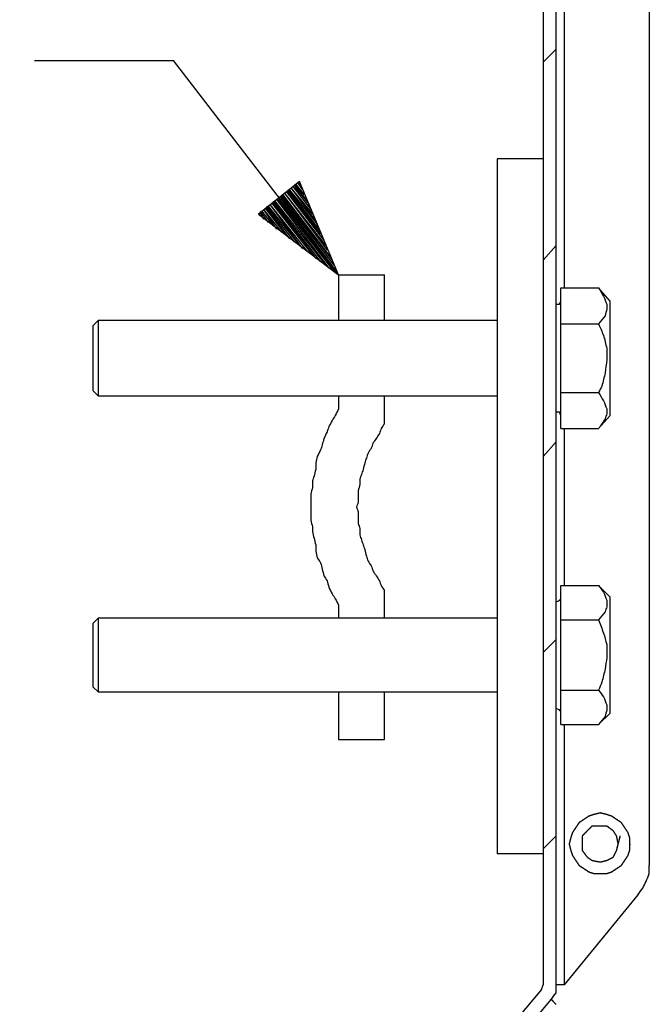
# Model space of a CAD drawing. Units: millimetres. Extents: x 0 to 595, y -1 to 420.
# Drawn here: x 482 to 514, y 156 to 207 of the extents above; entities that cross this region are included whole.
import ezdxf

# ---------------------------------------------------------------- set-up
doc = ezdxf.new("R2010")
doc.units = ezdxf.units.MM
doc.layers.add('2', color=7, linetype='CONTINUOUS', true_color=0xffffff)

msp = doc.modelspace()

# ---------------------------------------------------------------- linework, layer by layer
at = {"layer": '2', "color": 7, "linetype": 'CONTINUOUS'}
for p, q in [((514.083333, 267.583333), (514.083333, 163.416667)), ((508.666667, 230.083333), (508.666667, 157.333333)), ((509.333333, 157.333333), (509.333333, 230.083333)), ((509.75, 218.666667), (509.75, 192.833333)), ((508.666667, 204.333333), (509.333333, 205)), ((482.75, 204.416667), (489.833333, 204.416667)), ((498.25, 193.5), (489.833333, 204.416667)), ((506.333333, 199.416667), (506.333333, 164)), ((508.666667, 199.416667), (506.333333, 199.416667)), ((496.25, 198.25), (494.166667, 196.583333)), ((496.166667, 198.166667), (496.416667, 197.833333)), ((498.25, 193.5), (496.25, 198.25)), ((496.25, 198.25), (496.25, 198.083333)), ((496.25, 198.25), (496.25, 198.083333)), ((495.5, 197.666667), (497.583333, 195)), ((495.5, 197.666667), (497.666667, 194.75)), ((495.583333, 197.75), (497.5, 195.25)), ((495.666667, 197.833333), (497.25, 195.833333)), ((495.666667, 197.75), (497.333333, 195.583333)), ((495.75, 197.833333), (497.166667, 196.083333)), ((495.833333, 197.916667), (496.916667, 196.583333)), ((495.833333, 197.916667), (497, 196.333333)), ((495.916667, 198), (496.833333, 196.833333)), ((496, 198.083333), (496.583333, 197.333333)), ((496, 198), (496.75, 197.083333)), ((496.083333, 198.083333), (496.5, 197.583333)), ((494.833333, 197.166667), (496.916667, 194.5)), ((494.916667, 197.25), (497.333333, 194.166667)), ((494.916667, 197.166667), (497.083333, 194.333333)), ((495, 197.25), (497.583333, 194)), ((495.083333, 197.333333), (497.75, 193.833333)), ((495.166667, 197.416667), (498.25, 193.5)), ((495.166667, 197.416667), (498.25, 193.5)), ((495.166667, 197.333333), (498, 193.666667)), ((495.25, 197.5), (498.083333, 193.75)), ((495.333333, 197.583333), (497.916667, 194.25)), ((495.333333, 197.5), (498, 194)), ((495.416667, 197.583333), (497.75, 194.5)), ((494.166667, 196.666667), (494.25, 196.5)), ((494.166667, 196.666667), (494.25, 196.5)), ((494.25, 196.75), (494.666667, 196.166667)), ((494.25, 196.666667), (494.416667, 196.333333)), ((494.333333, 196.75), (494.916667, 196)), ((494.416667, 196.833333), (495.083333, 195.833333)), ((494.416667, 196.833333), (495.333333, 195.666667)), ((494.5, 196.916667), (495.583333, 195.5)), ((494.583333, 197), (496, 195.166667)), ((494.583333, 196.916667), (495.75, 195.333333)), ((494.666667, 197), (496.25, 195)), ((494.75, 197.083333), (496.416667, 194.833333)), ((494.75, 197.083333), (496.666667, 194.666667)), ((494.166667, 196.583333), (498.25, 193.5)), ((508.666667, 194.25), (509.333333, 195)), ((498.25, 193.5), (500.583333, 193.5)), ((498.25, 193.5), (498.25, 191.166667)), ((500.583333, 191.166667), (500.583333, 193.5)), ((509.583333, 191), (509.583333, 192.833333)), ((509.583333, 192.833333), (511.5, 192.833333)), ((512.083333, 192.166667), (511.5, 192.833333)), ((486, 191.166667), (485.75, 190.916667)), ((506.333333, 191.166667), (486, 191.166667)), ((509.583333, 191), (511.5, 191)), ((509.583333, 187.5), (509.583333, 191)), ((485.75, 187.583333), (486, 187.333333)), ((486, 187.333333), (506.333333, 187.333333)), ((498.25, 187.333333), (498.25, 186.666667)), ((500.583333, 185.916667), (500.583333, 187.333333)), ((509.583333, 187.5), (511.5, 187.5)), ((509.583333, 185.666667), (509.583333, 187.5)), ((511.5, 185.666667), (512.083333, 186.333333)), ((509.583333, 185.666667), (511.5, 185.666667)), ((509.75, 185.666667), (509.75, 177.666667)), ((508.666667, 184.25), (509.333333, 185)), ((509.583333, 175.916667), (509.583333, 177.666667)), ((509.583333, 177.666667), (511.5, 177.666667)), ((512.083333, 177.083333), (511.5, 177.666667)), ((500.583333, 176), (500.583333, 177.416667)), ((498.25, 176.666667), (498.25, 176)), ((486, 176), (485.75, 175.75)), ((506.333333, 176), (486, 176)), ((509.583333, 172.333333), (509.583333, 175.916667)), ((509.583333, 175.916667), (511.5, 175.916667)), ((508.666667, 174.25), (509.333333, 174.916667)), ((485.75, 172.5), (486, 172.25)), ((486, 172.25), (506.333333, 172.25)), ((498.25, 172.25), (498.25, 169.833333)), ((500.583333, 169.833333), (500.583333, 172.25)), ((509.583333, 170.583333), (509.583333, 172.333333)), ((509.583333, 172.333333), (511.5, 172.333333)), ((511.5, 170.583333), (512.083333, 171.166667)), ((509.583333, 170.583333), (511.5, 170.583333)), ((509.75, 170.583333), (509.75, 157.333333)), ((498.25, 169.833333), (500.583333, 169.833333)), ((508.666667, 164.25), (509.333333, 164.916667)), ((508.666667, 164), (506.333333, 164)), ((513.5, 161.916667), (509.75, 157.333333)), ((508.583333, 157.083333), (481.916667, 125.333333)), ((508.583333, 157.083333), (508.666667, 157.333333)), ((509.75, 157.333333), (509.666667, 157.333333)), ((482.5, 124.833333), (509.083333, 156.583333))]:
    msp.add_line(p, q, dxfattribs=at)
for points, knots in [([(511.5, 192.8333333333333), (511.5833333333333, 192.6944444444445), (511.6666666666667, 192.5555555555555), (511.75, 192.4166666666667), (511.8055555555556, 192.2777777777777), (511.8611111111111, 192.1388888888889), (511.9166666666667, 192), (511.9166666666667, 191.9166666666667), (511.9166666666667, 191.8333333333333), (511.9166666666667, 191.75), (511.8888888888889, 191.6388888888889), (511.8611111111111, 191.5277777777777), (511.8333333333333, 191.4166666666667), (511.7222222222222, 191.2777777777777), (511.6111111111111, 191.1388888888889), (511.5, 191)], [0, 0, 0, 0, 0.235666891154294, 0.235666891154294, 0.235666891154294, 0.4533166113609134, 0.4533166113609134, 0.4533166113609134, 0.5745662265546602, 0.5745662265546602, 0.5745662265546602, 0.7412078833910812, 0.7412078833910812, 0.7412078833910812, 1, 1, 1, 1]), ([(509.3333333333333, 192), (509.3888888888889, 192), (509.4444444444444, 192), (509.5, 192), (509.5277777777778, 192.0555555555555), (509.5555555555555, 192.1111111111111), (509.5833333333333, 192.1666666666667)], [0, 0, 0, 0, 0.4721359549998344, 0.4721359549998344, 0.4721359549998344, 1, 1, 1, 1]), ([(512.0833333333334, 189.25), (512.0833333333334, 189.5555555555555), (512.0833333333334, 189.8611111111111), (512.0833333333334, 190.4444444444444), (512.0833333333334, 190.7222222222222), (512.0833333333334, 191.2222222222222), (512.0833333333334, 191.4444444444444), (512.0833333333334, 191.8055555555555), (512.0833333333334, 191.9444444444445), (512.0833333333334, 192.1111111111111), (512.0833333333334, 192.1388888888889), (512.0833333333334, 192.1666666666667)], [0, 0, 0, 0, 0.3142857142857574, 0.3142857142857574, 0.6000000000000612, 0.6000000000000612, 0.828571428571463, 0.828571428571463, 0.971428571428582, 0.971428571428582, 1, 1, 1, 1]), ([(486, 191.1666666666667), (486, 191.1111111111111), (486, 191.0555555555555), (486, 190.8611111111111), (486, 190.7222222222223), (486, 190.3888888888889), (486, 190.1944444444445), (486, 189.75), (486, 189.5), (486, 189), (486, 188.75), (486, 188.3055555555555), (486, 188.1111111111111), (486, 187.7777777777777), (486, 187.6388888888889), (486, 187.4444444444445), (486, 187.3888888888889), (486, 187.3333333333333)], [0, 0, 0, 0, 0.0434782608695662, 0.0434782608695662, 0.1521739130435038, 0.1521739130435038, 0.3043478260869765, 0.3043478260869765, 0.5, 0.5, 0.6956521739130236, 0.6956521739130236, 0.8478260869564962, 0.8478260869564962, 0.9565217391304338, 0.9565217391304338, 1, 1, 1, 1]), ([(485.75, 189.25), (485.75, 189.5277777777778), (485.75, 189.8055555555556), (485.75, 190.2777777777778), (485.75, 190.4722222222222), (485.75, 190.75), (485.75, 190.8333333333333), (485.75, 190.9166666666667)], [0, 0, 0, 0, 0.4999999999999743, 0.4999999999999743, 0.8499999999999871, 0.8499999999999871, 1, 1, 1, 1]), ([(511.5, 191), (511.5833333333333, 190.8055555555555), (511.6666666666667, 190.6111111111111), (511.75, 190.4166666666667), (511.8055555555556, 190.1944444444444), (511.8611111111111, 189.9722222222222), (511.9166666666667, 189.75), (511.9166666666667, 189.5555555555555), (511.9166666666667, 189.3611111111111), (511.9166666666667, 189.1666666666667), (511.8888888888889, 188.9444444444444), (511.8611111111111, 188.7222222222222), (511.8333333333333, 188.5), (511.7777777777778, 188.2777777777778), (511.7222222222222, 188.0555555555556), (511.6666666666667, 187.8333333333333), (511.6111111111111, 187.7222222222223), (511.5555555555556, 187.6111111111111), (511.5, 187.5)], [0, 0, 0, 0, 0.1745032369981732, 0.1745032369981732, 0.1745032369981732, 0.3634519538662738, 0.3634519538662738, 0.3634519538662738, 0.5238457368752639, 0.5238457368752639, 0.5238457368752639, 0.7085794539957331, 0.7085794539957331, 0.7085794539957331, 0.897528170863885, 0.897528170863885, 0.897528170863885, 1, 1, 1, 1]), ([(485.75, 187.5833333333333), (485.75, 187.6666666666667), (485.75, 187.75), (485.75, 188.0277777777778), (485.75, 188.2222222222222), (485.75, 188.6944444444444), (485.75, 188.9722222222222), (485.75, 189.25)], [0, 0, 0, 0, 0.1500000000000128, 0.1500000000000128, 0.5000000000000256, 0.5000000000000256, 1, 1, 1, 1]), ([(512.0833333333334, 186.3333333333333), (512.0833333333334, 186.3611111111111), (512.0833333333334, 186.3888888888889), (512.0833333333334, 186.5555555555555), (512.0833333333334, 186.6944444444445), (512.0833333333334, 187.0555555555556), (512.0833333333334, 187.2777777777778), (512.0833333333334, 187.7777777777778), (512.0833333333334, 188.0555555555556), (512.0833333333334, 188.6388888888889), (512.0833333333334, 188.9444444444445), (512.0833333333334, 189.25)], [0, 0, 0, 0, 0.028571428571418, 0.028571428571418, 0.1714285714285369, 0.1714285714285369, 0.399999999999939, 0.399999999999939, 0.6857142857142426, 0.6857142857142426, 1, 1, 1, 1]), ([(511.5, 187.5), (511.5833333333333, 187.3611111111111), (511.6666666666667, 187.2222222222223), (511.75, 187.0833333333333), (511.8055555555556, 186.9444444444445), (511.8611111111111, 186.8055555555555), (511.9166666666667, 186.6666666666667), (511.9166666666667, 186.5833333333333), (511.9166666666667, 186.5), (511.9166666666667, 186.4166666666667), (511.8888888888889, 186.3333333333333), (511.8611111111111, 186.25), (511.8333333333333, 186.1666666666667), (511.7222222222222, 186), (511.6111111111111, 185.8333333333333), (511.5, 185.6666666666667)], [0, 0, 0, 0, 0.2371318093842702, 0.2371318093842702, 0.2371318093842702, 0.4561344521049576, 0.4561344521049576, 0.4561344521049576, 0.5781377615099945, 0.5781377615099945, 0.5781377615099945, 0.7067405414426703, 0.7067405414426703, 0.7067405414426703, 1, 1, 1, 1]), ([(498.25, 186.6666666666667), (498.1944444444444, 186.5555555555555), (498.1388888888889, 186.4444444444445), (498.0833333333333, 186.3333333333333), (498.0277777777778, 186.25), (497.9722222222222, 186.1666666666667), (497.9166666666667, 186.0833333333333), (497.8611111111111, 185.9722222222223), (497.8055555555556, 185.8611111111111), (497.75, 185.75), (497.7222222222222, 185.6666666666667), (497.6944444444445, 185.5833333333333), (497.6666666666667, 185.5), (497.6111111111111, 185.3888888888889), (497.5555555555556, 185.2777777777777), (497.5, 185.1666666666667), (497.4722222222222, 185.0555555555555), (497.4444444444445, 184.9444444444445), (497.4166666666667, 184.8333333333333), (497.3888888888889, 184.75), (497.3611111111111, 184.6666666666667), (497.3333333333333, 184.5833333333333), (497.2777777777778, 184.4722222222223), (497.2222222222222, 184.3611111111111), (497.1666666666667, 184.25), (497.1388888888889, 184.1388888888889), (497.1111111111111, 184.0277777777777), (497.0833333333333, 183.9166666666667), (497.0833333333333, 183.8055555555555), (497.0833333333333, 183.6944444444445), (497.0833333333333, 183.5833333333333), (497.0555555555555, 183.4722222222223), (497.0277777777778, 183.3611111111111), (497, 183.25), (496.9722222222222, 183.1666666666667), (496.9444444444445, 183.0833333333333), (496.9166666666667, 183), (496.9166666666667, 182.8888888888889), (496.9166666666667, 182.7777777777777), (496.9166666666667, 182.6666666666667), (496.8888888888889, 182.5555555555555), (496.8611111111111, 182.4444444444445), (496.8333333333333, 182.3333333333333), (496.8333333333333, 182.2222222222223), (496.8333333333333, 182.1111111111111), (496.8333333333333, 181.8888888888889), (496.8333333333333, 181.7777777777777), (496.8333333333333, 181.5555555555555), (496.8333333333333, 181.4444444444445), (496.8333333333333, 181.2222222222223), (496.8333333333333, 181.1111111111111), (496.8333333333333, 181), (496.8611111111111, 180.8888888888889), (496.8888888888889, 180.7777777777777), (496.9166666666667, 180.6666666666667), (496.9166666666667, 180.5833333333333), (496.9166666666667, 180.5), (496.9166666666667, 180.4166666666667), (496.9444444444445, 180.3055555555555), (496.9722222222222, 180.1944444444445), (497.0277777777778, 179.9722222222223), (497.0555555555555, 179.8611111111111), (497.0833333333333, 179.75), (497.0833333333333, 179.6388888888889), (497.0833333333333, 179.5277777777777), (497.0833333333333, 179.4166666666667), (497.1111111111111, 179.3055555555555), (497.1388888888889, 179.1944444444445), (497.1666666666667, 179.0833333333333), (497.2222222222222, 179), (497.2777777777778, 178.9166666666667), (497.3333333333333, 178.8333333333333), (497.3611111111111, 178.7222222222223), (497.3888888888889, 178.6111111111111), (497.4444444444445, 178.3888888888889), (497.4722222222222, 178.2777777777777), (497.5, 178.1666666666667), (497.5555555555556, 178.0833333333333), (497.6111111111111, 178), (497.6666666666667, 177.9166666666667), (497.6944444444445, 177.8055555555555), (497.7222222222222, 177.6944444444445), (497.75, 177.5833333333333), (497.8055555555556, 177.4722222222223), (497.8611111111111, 177.3611111111111), (497.9166666666667, 177.25), (497.9722222222222, 177.1666666666667), (498.0277777777778, 177.0833333333333), (498.0833333333333, 177), (498.1388888888889, 176.8888888888889), (498.1944444444444, 176.7777777777777), (498.25, 176.6666666666667)], [0, 0, 0, 0, 0.0351870664912325, 0.0351870664912325, 0.0351870664912325, 0.063555786437117, 0.063555786437117, 0.063555786437117, 0.0987428529283506, 0.0987428529283506, 0.0987428529283506, 0.1236238662543613, 0.1236238662543613, 0.1236238662543613, 0.1588109327455804, 0.1588109327455804, 0.1588109327455804, 0.1912518051293332, 0.1912518051293332, 0.1912518051293332, 0.2161328184553357, 0.2161328184553357, 0.2161328184553357, 0.2513198849465543, 0.2513198849465543, 0.2513198849465543, 0.2837607573303064, 0.2837607573303064, 0.2837607573303064, 0.3152330263715836, 0.3152330263715836, 0.3152330263715836, 0.3476738987553397, 0.3476738987553397, 0.3476738987553397, 0.3725549120813478, 0.3725549120813478, 0.3725549120813478, 0.4040271811226144, 0.4040271811226144, 0.4040271811226144, 0.4364680535063724, 0.4364680535063724, 0.4364680535063724, 0.4679403225476392, 0.4679403225476392, 0.4994125915889058, 0.4994125915889058, 0.5308848606301808, 0.5308848606301808, 0.5623571296714479, 0.5623571296714479, 0.5623571296714479, 0.5947980020551973, 0.5947980020551973, 0.5947980020551973, 0.618402203836147, 0.618402203836147, 0.618402203836147, 0.6508430762198969, 0.6508430762198969, 0.6832839486036391, 0.6832839486036391, 0.6832839486036391, 0.714756217644895, 0.714756217644895, 0.714756217644895, 0.7471970900286417, 0.7471970900286417, 0.7471970900286417, 0.7755658099745099, 0.7755658099745099, 0.7755658099745099, 0.8080066823582562, 0.8080066823582562, 0.8404475547420065, 0.8404475547420065, 0.8404475547420065, 0.8688162746878874, 0.8688162746878874, 0.8688162746878874, 0.9012571470716519, 0.9012571470716519, 0.9012571470716519, 0.936444213562884, 0.936444213562884, 0.936444213562884, 0.9648129335087681, 0.9648129335087681, 0.9648129335087681, 1, 1, 1, 1]), ([(509.5833333333333, 186.3333333333333), (509.5555555555555, 186.3888888888889), (509.5277777777778, 186.4444444444445), (509.5, 186.5), (509.4444444444444, 186.5), (509.3888888888889, 186.5), (509.3333333333333, 186.5)], [0, 0, 0, 0, 0.5278640450001656, 0.5278640450001656, 0.5278640450001656, 1, 1, 1, 1]), ([(500.5833333333333, 185.9166666666667), (500.5277777777778, 185.8333333333333), (500.4722222222222, 185.75), (500.4166666666667, 185.6666666666667), (500.3888888888889, 185.5833333333333), (500.3611111111111, 185.5), (500.3333333333333, 185.4166666666667), (500.2777777777778, 185.3333333333333), (500.2222222222222, 185.25), (500.1111111111111, 185.0833333333333), (500.0555555555556, 185), (500, 184.9166666666667), (499.9722222222222, 184.8333333333333), (499.9444444444445, 184.75), (499.9166666666667, 184.6666666666667), (499.8611111111111, 184.5833333333333), (499.8055555555556, 184.5), (499.75, 184.4166666666667), (499.7222222222222, 184.3333333333333), (499.6944444444445, 184.25), (499.6388888888889, 184.0833333333334), (499.6111111111111, 184), (499.5833333333333, 183.9166666666667), (499.5555555555555, 183.8055555555555), (499.5277777777778, 183.6944444444445), (499.5, 183.5833333333333), (499.4722222222222, 183.5), (499.4444444444445, 183.4166666666667), (499.3888888888889, 183.25), (499.3611111111111, 183.1666666666667), (499.3333333333333, 183.0833333333333), (499.3333333333333, 183), (499.3333333333333, 182.9166666666667), (499.3333333333333, 182.8333333333333), (499.3055555555555, 182.7222222222223), (499.2777777777778, 182.6111111111111), (499.25, 182.5), (499.25, 182.4166666666667), (499.25, 182.3333333333333), (499.25, 182.1388888888889), (499.25, 182.0277777777777), (499.25, 181.9166666666667), (499.2222222222222, 181.8333333333333), (499.1944444444445, 181.75), (499.1666666666667, 181.6666666666667), (499.1944444444445, 181.5833333333333), (499.2222222222222, 181.5), (499.25, 181.4166666666667), (499.25, 181.3055555555555), (499.25, 181.1944444444445), (499.25, 181), (499.25, 180.9166666666667), (499.25, 180.8333333333333), (499.2777777777778, 180.75), (499.3055555555555, 180.6666666666667), (499.3333333333333, 180.5833333333333), (499.3333333333333, 180.4722222222223), (499.3333333333333, 180.3611111111111), (499.3333333333333, 180.25), (499.3611111111111, 180.1666666666667), (499.3888888888889, 180.0833333333333), (499.4444444444445, 179.9166666666666), (499.4722222222222, 179.8333333333333), (499.5277777777778, 179.6666666666667), (499.5555555555555, 179.5833333333333), (499.5833333333333, 179.5), (499.6111111111111, 179.3888888888889), (499.6388888888889, 179.2777777777777), (499.6666666666667, 179.1666666666667), (499.6944444444445, 179.0833333333333), (499.7222222222222, 179), (499.75, 178.9166666666667), (499.8055555555556, 178.8333333333333), (499.8611111111111, 178.75), (499.9166666666667, 178.6666666666667), (499.9444444444445, 178.5833333333333), (499.9722222222222, 178.5), (500, 178.4166666666667), (500.0555555555556, 178.3333333333333), (500.1111111111111, 178.25), (500.2222222222222, 178.0833333333333), (500.2777777777778, 178), (500.3333333333333, 177.9166666666667), (500.3611111111111, 177.8333333333333), (500.3888888888889, 177.75), (500.4166666666667, 177.6666666666667), (500.4722222222222, 177.5833333333333), (500.5277777777778, 177.5), (500.5833333333333, 177.4166666666667)], [0, 0, 0, 0, 0.0328829967476949, 0.0328829967476949, 0.0328829967476949, 0.0617232927441009, 0.0617232927441009, 0.0617232927441009, 0.094606289491778, 0.094606289491778, 0.1274892862394473, 0.1274892862394473, 0.1274892862394473, 0.1563295822358217, 0.1563295822358217, 0.1563295822358217, 0.1892125789834561, 0.1892125789834561, 0.1892125789834561, 0.2180528749797999, 0.2180528749797999, 0.246893170976129, 0.246893170976129, 0.246893170976129, 0.2844963163813359, 0.2844963163813359, 0.2844963163813359, 0.3133366123776684, 0.3133366123776684, 0.3421769083740038, 0.3421769083740038, 0.3421769083740038, 0.3695372154965698, 0.3695372154965698, 0.3695372154965698, 0.4071403609018004, 0.4071403609018004, 0.4071403609018004, 0.4345006680243726, 0.4345006680243726, 0.4709810775211322, 0.4709810775211322, 0.4709810775211322, 0.4998213735174813, 0.4998213735174813, 0.4998213735174813, 0.5286616695138219, 0.5286616695138219, 0.5286616695138219, 0.5651420790105681, 0.5651420790105681, 0.5925023861331306, 0.5925023861331306, 0.5925023861331306, 0.6213426821294806, 0.6213426821294806, 0.6213426821294806, 0.6578230916262339, 0.6578230916262339, 0.6578230916262339, 0.6866633876225797, 0.6866633876225797, 0.7155036836189314, 0.7155036836189314, 0.7443439796152832, 0.7443439796152832, 0.7443439796152832, 0.7819471250205076, 0.7819471250205076, 0.7819471250205076, 0.8107874210168572, 0.8107874210168572, 0.8107874210168572, 0.8436704177644805, 0.8436704177644805, 0.8436704177644805, 0.8725107137608298, 0.8725107137608298, 0.8725107137608298, 0.9053937105084524, 0.9053937105084524, 0.9382767072560673, 0.9382767072560673, 0.9382767072560673, 0.967117003252403, 0.967117003252403, 0.967117003252403, 1, 1, 1, 1]), ([(511.5, 177.6666666666667), (511.5833333333333, 177.5555555555555), (511.6666666666667, 177.4444444444445), (511.75, 177.3333333333333), (511.8055555555556, 177.1944444444445), (511.8611111111111, 177.0555555555555), (511.9166666666667, 176.9166666666667), (511.9166666666667, 176.8055555555555), (511.9166666666667, 176.6944444444445), (511.9166666666667, 176.5833333333333), (511.8888888888889, 176.5), (511.8611111111111, 176.4166666666667), (511.8333333333333, 176.3333333333333), (511.7222222222222, 176.1944444444445), (511.6111111111111, 176.0555555555555), (511.5, 175.9166666666667)], [0, 0, 0, 0, 0.2087633274669021, 0.2087633274669021, 0.2087633274669021, 0.4336083122859483, 0.4336083122859483, 0.4336083122859483, 0.600618974259509, 0.600618974259509, 0.600618974259509, 0.7326524956017467, 0.7326524956017467, 0.7326524956017467, 1, 1, 1, 1]), ([(509.3333333333333, 176.8333333333333), (509.3888888888889, 176.8611111111111), (509.4444444444444, 176.8888888888889), (509.5, 176.9166666666667), (509.5277777777778, 176.9444444444444), (509.5555555555555, 176.9722222222222), (509.5833333333333, 177)], [0, 0, 0, 0, 0.6125741132774012, 0.6125741132774012, 0.6125741132774012, 1, 1, 1, 1]), ([(512.0833333333334, 174.1666666666667), (512.0833333333334, 174.4444444444444), (512.0833333333334, 174.7222222222222), (512.0833333333334, 175.2777777777778), (512.0833333333334, 175.5555555555556), (512.0833333333334, 176.0555555555556), (512.0833333333334, 176.2777777777778), (512.0833333333334, 176.6388888888889), (512.0833333333334, 176.7777777777777), (512.0833333333334, 176.9722222222222), (512.0833333333334, 177.0277777777778), (512.0833333333334, 177.0833333333333)], [0, 0, 0, 0, 0.2857142857142818, 0.2857142857142818, 0.5714285714285636, 0.5714285714285636, 0.8000000000000006, 0.8000000000000006, 0.9428571428571597, 0.9428571428571597, 1, 1, 1, 1]), ([(485.75, 174.1666666666667), (485.75, 174.4166666666667), (485.75, 174.6666666666667), (485.75, 175.1388888888889), (485.75, 175.3611111111111), (485.75, 175.6388888888889), (485.75, 175.6944444444445), (485.75, 175.75)], [0, 0, 0, 0, 0.473684210526296, 0.473684210526296, 0.8947368421052377, 0.8947368421052377, 1, 1, 1, 1]), ([(486, 176), (486, 175.9444444444445), (486, 175.8888888888889), (486, 175.7222222222223), (486, 175.6111111111111), (486, 175.2777777777778), (486, 175.0555555555556), (486, 174.6111111111111), (486, 174.3888888888889), (486, 173.9166666666667), (486, 173.6666666666667), (486, 173.2222222222222), (486, 173.0277777777778), (486, 172.6944444444445), (486, 172.5555555555555), (486, 172.3611111111111), (486, 172.3055555555555), (486, 172.25)], [0, 0, 0, 0, 0.0444444444444709, 0.0444444444444709, 0.1333333333333671, 0.1333333333333671, 0.3111111111111368, 0.3111111111111368, 0.4888888888889064, 0.4888888888889064, 0.6888888888888917, 0.6888888888888917, 0.8444444444444458, 0.8444444444444458, 0.9555555555555462, 0.9555555555555462, 1, 1, 1, 1]), ([(511.5, 175.9166666666667), (511.5833333333333, 175.6944444444444), (511.6666666666667, 175.4722222222222), (511.75, 175.25), (511.8055555555556, 175.0555555555555), (511.8611111111111, 174.8611111111111), (511.9166666666667, 174.6666666666667), (511.9166666666667, 174.4444444444444), (511.9166666666667, 174.2222222222222), (511.9166666666667, 174), (511.8888888888889, 173.8055555555555), (511.8611111111111, 173.6111111111111), (511.8333333333333, 173.4166666666667), (511.7777777777778, 173.1944444444444), (511.7222222222222, 172.9722222222222), (511.6666666666667, 172.75), (511.6111111111111, 172.6111111111111), (511.5555555555556, 172.4722222222223), (511.5, 172.3333333333333)], [0, 0, 0, 0, 0.1918855672681826, 0.1918855672681826, 0.1918855672681826, 0.3553859656200925, 0.3553859656200925, 0.3553859656200925, 0.5350540210077434, 0.5350540210077434, 0.5350540210077434, 0.6938596464167788, 0.6938596464167788, 0.6938596464167788, 0.8790572388949784, 0.8790572388949784, 0.8790572388949784, 1, 1, 1, 1]), ([(485.75, 172.5), (485.75, 172.5555555555555), (485.75, 172.6111111111111), (485.75, 172.8888888888889), (485.75, 173.1111111111111), (485.75, 173.6111111111111), (485.75, 173.8888888888889), (485.75, 174.1666666666667)], [0, 0, 0, 0, 0.1000000000000256, 0.1000000000000256, 0.5000000000000255, 0.5000000000000255, 1, 1, 1, 1]), ([(512.0833333333334, 171.1666666666667), (512.0833333333334, 171.2222222222222), (512.0833333333334, 171.2777777777778), (512.0833333333334, 171.4722222222223), (512.0833333333334, 171.6111111111111), (512.0833333333334, 171.9722222222222), (512.0833333333334, 172.1944444444444), (512.0833333333334, 172.6944444444444), (512.0833333333334, 172.9722222222222), (512.0833333333334, 173.5555555555555), (512.0833333333334, 173.8611111111111), (512.0833333333334, 174.1666666666667)], [0, 0, 0, 0, 0.0555555555555413, 0.0555555555555413, 0.1944444444444512, 0.1944444444444512, 0.4166666666666901, 0.4166666666666901, 0.6944444444444743, 0.6944444444444743, 1, 1, 1, 1]), ([(511.5, 172.3333333333333), (511.5833333333333, 172.2222222222223), (511.6666666666667, 172.1111111111111), (511.75, 172), (511.8055555555556, 171.8611111111111), (511.8611111111111, 171.7222222222223), (511.9166666666667, 171.5833333333333), (511.9166666666667, 171.5), (511.9166666666667, 171.4166666666667), (511.9166666666667, 171.3333333333333), (511.8888888888889, 171.2222222222223), (511.8611111111111, 171.1111111111111), (511.8333333333333, 171), (511.7222222222222, 170.8611111111111), (511.6111111111111, 170.7222222222223), (511.5, 170.5833333333333)], [0, 0, 0, 0, 0.2091053269357719, 0.2091053269357719, 0.2091053269357719, 0.4343186564555813, 0.4343186564555813, 0.4343186564555813, 0.5597818526170624, 0.5597818526170624, 0.5597818526170624, 0.7322145225841872, 0.7322145225841872, 0.7322145225841872, 1, 1, 1, 1]), ([(509.5833333333333, 171.25), (509.5555555555555, 171.2777777777778), (509.5277777777778, 171.3055555555556), (509.5, 171.3333333333333), (509.4444444444444, 171.3611111111111), (509.3888888888889, 171.3888888888889), (509.3333333333333, 171.4166666666667)], [0, 0, 0, 0, 0.3874258867225988, 0.3874258867225988, 0.3874258867225988, 1, 1, 1, 1]), ([(513.0833333333334, 164.3888888888889), (513.0833333333334, 164.6111111111111), (513.0833333333334, 164.7222222222223), (513.0833333333334, 164.8333333333333), (513.0555555555555, 164.9166666666667), (513.0277777777778, 165), (513, 165.0833333333333), (512.9444444444445, 165.1666666666667), (512.888888888889, 165.25), (512.7777777777777, 165.4166666666666), (512.7222222222222, 165.5), (512.6666666666666, 165.5833333333333), (512.5833333333334, 165.6388888888889), (512.5, 165.6944444444445), (512.3333333333334, 165.8055555555555), (512.25, 165.8611111111111), (512.1666666666666, 165.9166666666667), (512.0833333333334, 165.9444444444444), (512, 165.9722222222222), (511.9166666666667, 166), (511.8055555555556, 166.0277777777778), (511.6944444444444, 166.0555555555556), (511.5833333333333, 166.0833333333333), (511.4722222222222, 166.0555555555556), (511.3611111111111, 166.0277777777778), (511.25, 166), (511.1666666666667, 165.9722222222222), (511.0833333333333, 165.9444444444444), (511, 165.9166666666667), (510.9166666666667, 165.8611111111111), (510.8333333333333, 165.8055555555555), (510.6666666666667, 165.6944444444445), (510.5833333333333, 165.6388888888889), (510.5, 165.5833333333333), (510.4444444444444, 165.5), (510.3888888888889, 165.4166666666667), (510.2777777777778, 165.25), (510.2222222222222, 165.1666666666667), (510.1666666666667, 165.0833333333333), (510.1388888888889, 165), (510.1111111111111, 164.9166666666667), (510.0833333333333, 164.8333333333333), (510.0555555555555, 164.7222222222222), (510.0277777777778, 164.6111111111111), (510, 164.5), (510.0277777777778, 164.3888888888889), (510.0555555555555, 164.2777777777777), (510.0833333333333, 164.1666666666667), (510.1111111111111, 164.0833333333333), (510.1388888888889, 164), (510.1666666666667, 163.9166666666667), (510.2222222222222, 163.8333333333333), (510.2777777777778, 163.75), (510.3888888888889, 163.5833333333333), (510.4444444444444, 163.5), (510.5, 163.4166666666667), (510.5833333333333, 163.3611111111111), (510.6666666666667, 163.3055555555556), (510.8333333333333, 163.1944444444444), (510.9166666666667, 163.1388888888889), (511, 163.0833333333333), (511.0833333333333, 163.0555555555555), (511.1666666666667, 163.0277777777778), (511.25, 163), (511.3611111111111, 163), (511.4722222222222, 163), (511.6944444444444, 163), (511.8055555555556, 163), (511.9166666666667, 163), (512, 163.0277777777777), (512.0833333333334, 163.0555555555555), (512.1666666666666, 163.0833333333333), (512.25, 163.1388888888889), (512.3333333333334, 163.1944444444444), (512.5, 163.3055555555556), (512.5833333333334, 163.3611111111111), (512.6666666666666, 163.4166666666667), (512.7222222222222, 163.5), (512.7777777777778, 163.5833333333333), (512.8888888888889, 163.75), (512.9444444444445, 163.8333333333333), (513, 163.9166666666667), (513.0277777777778, 164), (513.0555555555557, 164.0833333333333), (513.0833333333334, 164.1666666666667), (513.0833333333334, 164.2777777777778), (513.0833333333334, 164.3888888888889), (513.0833333333334, 164.6111111111111)], [-0.0346381932755109, -0.0346381932755109, 0, 0, 0.0346381932755169, 0.0346381932755169, 0.0346381932755169, 0.0620220894714629, 0.0620220894714629, 0.0620220894714629, 0.0932445349575303, 0.0932445349575303, 0.1244669804435707, 0.1244669804435707, 0.1244669804435707, 0.155689425929589, 0.155689425929589, 0.1869118714155778, 0.1869118714155778, 0.1869118714155778, 0.2142957676114068, 0.2142957676114068, 0.2142957676114068, 0.250000000000139, 0.250000000000139, 0.250000000000139, 0.2857042323888883, 0.2857042323888883, 0.2857042323888883, 0.3130881285847303, 0.3130881285847303, 0.3130881285847303, 0.3443105740706953, 0.3443105740706953, 0.3755330195566602, 0.3755330195566602, 0.3755330195566602, 0.4067554650426376, 0.4067554650426376, 0.4379779105286223, 0.4379779105286223, 0.4379779105286223, 0.4653618067244901, 0.4653618067244901, 0.4653618067244901, 0.5010660391132871, 0.5010660391132871, 0.5010660391132871, 0.5367702715020845, 0.5367702715020845, 0.5367702715020845, 0.5641541676979587, 0.5641541676979587, 0.5641541676979587, 0.5953766131839582, 0.5953766131839582, 0.6265990586699576, 0.6265990586699576, 0.6265990586699576, 0.657821504155945, 0.657821504155945, 0.689043949641932, 0.689043949641932, 0.689043949641932, 0.7164278458377895, 0.7164278458377895, 0.7164278458377895, 0.7510660391132012, 0.7510660391132012, 0.7857042323885952, 0.7857042323885952, 0.7857042323885952, 0.8130881285844357, 0.8130881285844357, 0.8130881285844357, 0.8443105740704375, 0.8443105740704375, 0.8755330195564689, 0.8755330195564689, 0.8755330195564689, 0.9067554650425176, 0.9067554650425176, 0.9379779105285662, 0.9379779105285662, 0.9379779105285662, 0.9653618067244891, 0.9653618067244891, 0.9653618067244891, 1, 1, 1.034638193275517, 1.034638193275517]), ([(512.5, 164.5), (512.4722222222222, 164.6388888888889), (512.4444444444443, 164.7777777777777), (512.4166666666666, 164.9166666666667), (512.3611111111111, 165), (512.3055555555555, 165.0833333333333), (512.25, 165.1666666666667), (512.138888888889, 165.25), (512.0277777777778, 165.3333333333333), (511.9166666666667, 165.4166666666667), (511.8055555555556, 165.4166666666667), (511.6944444444444, 165.4166666666667), (511.4444444444444, 165.4166666666667), (511.3055555555556, 165.4166666666667), (511.1666666666667, 165.4166666666667), (511.0833333333333, 165.3333333333333), (511, 165.25), (510.8333333333334, 165.0833333333333), (510.75, 165), (510.6666666666667, 164.9166666666667), (510.6666666666667, 164.7777777777778), (510.6666666666667, 164.6388888888889), (510.6666666666667, 164.3888888888889), (510.6666666666667, 164.2777777777777), (510.6666666666667, 164.1666666666667), (510.75, 164.0555555555555), (510.8333333333333, 163.9444444444444), (510.9166666666667, 163.8333333333333), (511, 163.7777777777778), (511.0833333333333, 163.7222222222222), (511.1666666666667, 163.6666666666667), (511.3055555555556, 163.6388888888889), (511.4444444444444, 163.6111111111111), (511.5833333333333, 163.5833333333333), (511.6944444444444, 163.6111111111111), (511.8055555555556, 163.6388888888889), (511.9166666666667, 163.6666666666667), (512.0277777777778, 163.7222222222222), (512.1388888888889, 163.7777777777778), (512.25, 163.8333333333333), (512.3055555555555, 163.9444444444444), (512.361111111111, 164.0555555555555), (512.4166666666666, 164.1666666666667), (512.4444444444445, 164.2777777777778), (512.4722222222222, 164.3888888888889), (512.5, 164.5)], [-0.0580025472500242, 0, 0, 0, 0.0717313954870758, 0.0717313954870758, 0.0717313954870758, 0.1224531516599573, 0.1224531516599573, 0.1224531516599573, 0.1927915719148836, 0.1927915719148836, 0.1927915719148836, 0.2490623081188064, 0.2490623081188064, 0.3194007283737386, 0.3194007283737386, 0.3194007283737386, 0.3790848571019885, 0.3790848571019885, 0.4387689858302489, 0.4387689858302489, 0.4387689858302489, 0.5091074060851906, 0.5091074060851906, 0.5653781422891467, 0.5653781422891467, 0.5653781422891467, 0.6357165625441037, 0.6357165625441037, 0.6357165625441037, 0.6864383187169594, 0.6864383187169594, 0.6864383187169594, 0.7581697142039903, 0.7581697142039903, 0.7581697142039903, 0.816172261453997, 0.816172261453997, 0.816172261453997, 0.87908485710198, 0.87908485710198, 0.87908485710198, 0.9419974527499758, 0.9419974527499758, 0.9419974527499758, 1, 1, 1, 1.071731395487076]), ([(513.5, 161.9166666666667), (513.5833333333334, 162.0277777777778), (513.6666666666666, 162.1388888888889), (513.75, 162.25), (513.8055555555555, 162.3611111111111), (513.861111111111, 162.4722222222222), (513.9166666666666, 162.5833333333333), (513.9722222222222, 162.7222222222222), (514.0277777777778, 162.8611111111111), (514.0833333333334, 163), (514.0833333333334, 163.1388888888889), (514.0833333333334, 163.2777777777778), (514.0833333333334, 163.4166666666667)], [0, 0, 0, 0, 0.251796558852394, 0.251796558852394, 0.251796558852394, 0.4770102476900936, 0.4770102476900936, 0.4770102476900936, 0.7482034411477607, 0.7482034411477607, 0.7482034411477607, 1, 1, 1, 1]), ([(509.0833333333333, 156.5833333333333), (509.1666666666667, 156.6944444444444), (509.25, 156.8055555555556), (509.3333333333333, 156.9166666666667), (509.3333333333333, 157.0555555555556), (509.3333333333333, 157.1944444444444), (509.3333333333333, 157.3333333333333)], [0, 0, 0, 0, 0.4999999999999898, 0.4999999999999898, 0.4999999999999898, 1, 1, 1, 1]), ([(509.6666666666667, 157.3333333333333), (509.5833333333333, 157.3333333333333), (509.5, 157.3333333333333), (509.3888888888889, 157.3333333333333), (509.3611111111111, 157.3333333333333), (509.3333333333333, 157.3333333333333)], [0, 0, 0, 0, 0.75, 0.75, 1, 1, 1, 1]), ([(509.0833333333333, 156.5833333333333), (509.1111111111111, 156.5555555555555), (509.1388888888889, 156.5277777777778), (509.2222222222222, 156.4444444444445), (509.2777777777778, 156.3888888888889), (509.3333333333333, 156.3333333333333)], [0, 0, 0, 0, 0.3333333333332765, 0.3333333333332765, 1, 1, 1, 1])]:
    msp.add_open_spline(points, degree=3, knots=knots, dxfattribs=at)

doc.saveas('drawing.dxf')
